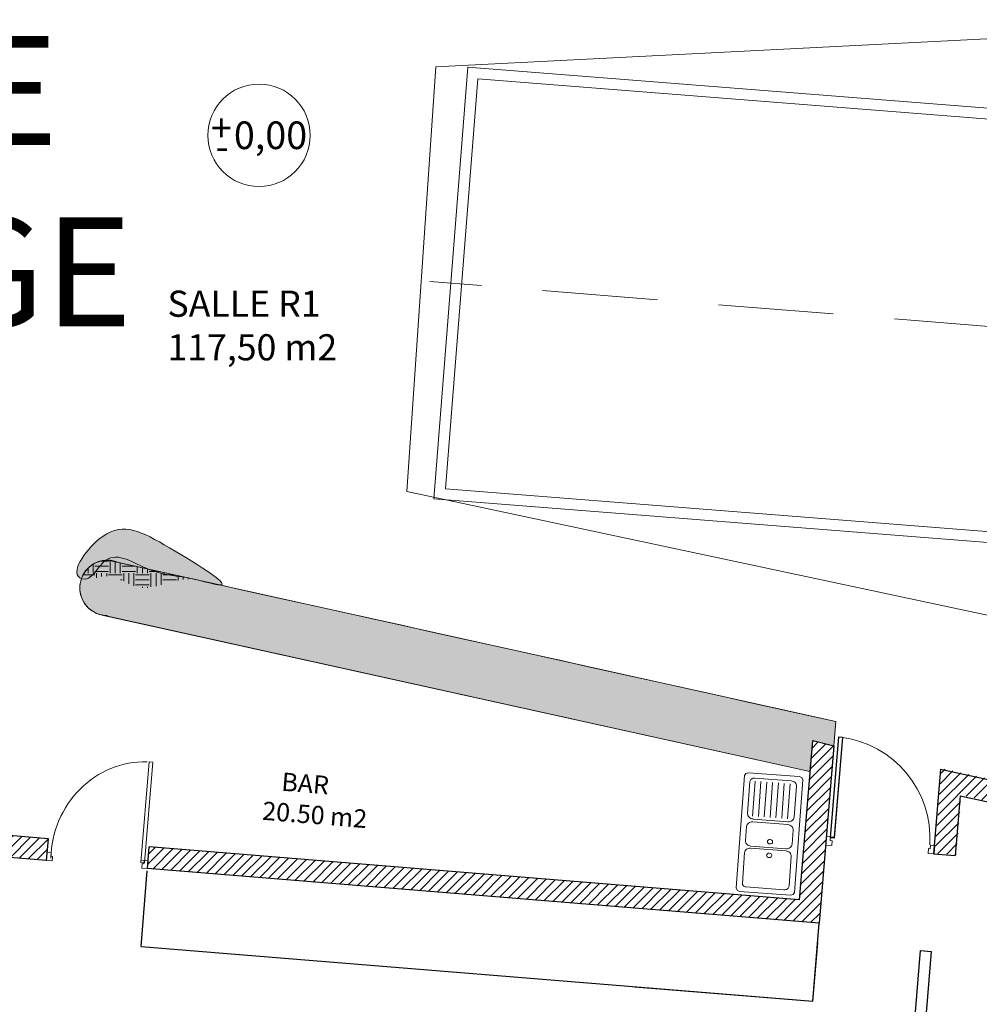
# Model space of a CAD drawing. Units: metres. Extents: x 8 to 182, y -200 to -4.
# Drawn here: x 39 to 48, y -64 to -55 of the extents above; entities that cross this region are included whole.
import ezdxf

# ---------------------------------------------------------------- set-up
doc = ezdxf.new("R2010")
doc.units = ezdxf.units.M
doc.header["$MEASUREMENT"] = 0
doc.linetypes.add('PC_DASH_4', pattern=[1.6227777777777774, 1.058333333333333, -0.5644444444444444])
doc.layers.add('Murs Batiment', color=252, linetype='Continuous')
doc.layers.add('Piste de Danse', color=13, linetype='Continuous')
doc.layers.add('Passerelles Techniques', color=172, linetype='Continuous', lineweight=18)
doc.layers.add('Textes et Cotation', color=250, linetype='Continuous', lineweight=0)
doc.styles.add('Arial_', font='ARIAL.TTF', dxfattribs={"height": 0.1986111111111111})
doc.styles.add('Helvetica_', font='ARIAL.TTF', dxfattribs={"height": 0.1986111111111111})
doc.styles.add('Helvetica_b', font='ARIAL.TTF', dxfattribs={"height": 0.1986111111111111})
pattern_1 = [(0, (0, 0), (0.125, 0.125), [0.125, -0.125]), (0, (0, 0.046875), (0.125, 0.125), [0.125, -0.125]), (0, (0, 0.09375), (0.125, 0.125), [0.125, -0.125]), (90, (0.015625, 0.109375), (-0.125, 0.125), [0.125, -0.125]), (90, (0.0625, 0.109375), (-0.125, 0.125), [0.125, -0.125]), (90, (0.109375, 0.109375), (-0.125, 0.125), [0.125, -0.125])]

msp = doc.modelspace()

# ---------------------------------------------------------------- hatches: boundary and pattern name
at = {"layer": 'Murs Batiment', "linetype": 'Continuous', "lineweight": 0}
h = msp.add_hatch(dxfattribs=at)
h.set_pattern_fill('DOTS', color=68, scale=10, style=0)
h.set_pattern_definition([(0, (0, 0), (0.3125, 0.625), [0, -0.625])])
edge = h.paths.add_edge_path()
edge.add_line((63.49936151182428, -48.53530671099476), (63.80031952973585, -49.07462603683129))
edge.add_line((63.80031952973585, -49.07462603683129), (65.6793696026632, -48.06867361714281))
edge.add_line((65.6793696026632, -48.06867361714281), (66.30458869498273, -49.32436266386245))
edge.add_line((66.30458869498273, -49.32436266386245), (64.42420817125448, -50.32834456168474))
edge.add_line((64.42420817125448, -50.32834456168474), (64.6743048525146, -50.90156201766979))
edge.add_line((64.6743048525146, -50.90156201766979), (64.85031190241966, -51.3479977256241))
edge.add_line((64.85031190241966, -51.3479977256241), (65.15944010917086, -52.21284956869509))
edge.add_line((65.15944010917086, -52.21284956869509), (65.30645866772883, -52.66965244345889))
edge.add_line((65.30645866772883, -52.66965244345889), (65.5977207621876, -53.65191404980274))
edge.add_arc((50.10504667520597, -58.24583146874519), 16.15942534923489, -4.562352726242409, 16.516244464743522, ccw=False)
edge.add_arc((50.37727970668981, -58.26755479407265), 15.8863269671559, 333.99750738212606, 355.4376472737577, ccw=False)
edge.add_arc((26.28486413942567, -46.51560109990348), 42.69216408327014, 328.955071910876, 333.99750738212606, ccw=False)
edge.add_line((62.86193813035583, -68.53237952852199), (62.98286821898246, -68.35202977433633))
edge.add_line((62.98286821898246, -68.35202977433633), (64.65282343863528, -69.63216986377368))
edge.add_line((64.65282343863528, -69.63216986377368), (63.83439720216793, -70.7683598638529))
edge.add_line((63.83439720216793, -70.7683598638529), (62.17323787549802, -69.48125068130905))
edge.add_line((62.17323787549802, -69.48125068130905), (60.83985948739117, -71.02097323364946))
edge.add_line((60.83985948739117, -71.02097323364946), (58.5649183107834, -68.30432286439262))
edge.add_line((58.5649183107834, -68.30432286439262), (57.55532018164646, -69.28339342663814))
edge.add_line((57.55532018164646, -69.28339342663814), (58.07852305343155, -69.92744748914005))
edge.add_arc((57.55531693196279, -69.2833952540459), 0.829787880769635, 219.0879824094204, 309.08923305049666, ccw=False)
edge.add_arc((56.26718772878716, -70.32978287848104), 0.8297915553066274, -50.78140391656592, 39.08808750580198, ccw=False)
edge.add_line((56.79184898691133, -70.97265501933158), (56.2686561401184, -70.3285928132))
edge.add_line((56.2686561401184, -70.3285928132), (54.93311349383186, -71.2363830350444))
edge.add_line((54.93311349383186, -71.2363830350444), (54.28428109645174, -70.5027722502322))
edge.add_arc((53.72386135117902, -69.96492219468936), 0.7767579887834863, 223.8227246397649, 316.17727536023506, ccw=False)
edge.add_line((53.16344160590631, -70.5027722502322), (53.73909466744205, -69.98282097079296))
edge.add_line((53.73909466744205, -69.98282097079296), (53.32114520371117, -69.52009706207718))
edge.add_line((53.32114520371117, -69.52009706207718), (51.71770941642534, -70.84671794154293))
edge.add_line((51.71770941642534, -70.84671794154293), (51.78243522929316, -70.85198251037752))
edge.add_line((51.78243522929316, -70.85198251037752), (51.76622551386577, -71.05127461579637))
edge.add_line((51.76622551386577, -71.05127461579637), (47.23309904916479, -70.68254751639422))
edge.add_arc((46.20373127616485, -70.22614716161947), 1.126010344503718, 273.757620812303, 336.08849329196244, ccw=False)
edge.add_line((46.27752532360662, -71.34973682626202), (46.27752532360661, -70.60484312147769))
edge.add_line((46.27752532360661, -70.60484312147769), (40.09453268455862, -70.10194037658465))
edge.add_line((40.09453268455862, -70.10194037658465), (39.98311633341253, -70.80421129257698))
edge.add_arc((40.19198841554675, -69.73785830179328), 1.086616881724385, 195.3017200098177, 258.9174918086325, ccw=False)
edge.add_line((39.14389264928473, -70.02461867630839), (35.1401666900438, -69.8046317577742))
edge.add_arc((34.18749627692387, -69.63312199102957), 0.9679858036783915, 265.81037047229273, 349.7943315153868, ccw=False)
edge.add_line((34.11677747681495, -70.5985210626233), (34.1491120772972, -69.72403385087537))
edge.add_line((34.1491120772972, -69.72403385087537), (33.1038114665547, -69.54656104659307))
edge.add_line((33.1038114665547, -69.54656104659307), (32.61501040982726, -75.55617868504892))
edge.add_line((32.61501040982726, -75.55617868504892), (43.75346686040625, -76.46214136202792))
edge.add_line((43.75346686040625, -76.46214136202792), (44.04025122707016, -77.06747059303702))
edge.add_line((44.04025122707016, -77.06747059303702), (45.08358930679498, -76.57317255639406))
edge.add_line((45.08358930679498, -76.57317255639406), (45.51162791963448, -77.47665375854702))
edge.add_line((45.51162791963448, -77.47665375854702), (46.83184319693748, -78.38911068838188))
edge.add_line((46.83184319693748, -78.38911068838188), (51.27856364842069, -78.75079121223882))
edge.add_line((51.27856364842069, -78.75079121223882), (52.88706971363622, -78.07654612435597))
edge.add_line((52.88706971363622, -78.07654612435597), (53.45548808012266, -77.25411321075987))
edge.add_line((53.45548808012266, -77.25411321075987), (54.32120394717323, -77.85244626729889))
edge.add_line((54.32120394717323, -77.85244626729889), (54.76770291463822, -77.3559727326983))
edge.add_line((54.76770291463822, -77.3559727326983), (55.89214541657386, -77.44743091127827))
edge.add_line((55.89214541657386, -77.44743091127827), (62.22935048657072, -73.16849461796599))
edge.add_line((62.22935048657072, -73.16849461796599), (66.5467293841549, -67.10936681361932))
edge.add_line((66.5467293841549, -67.10936681361932), (68.52246021161722, -59.71645846023885))
edge.add_arc((47.39496279734976, -58.03066117441612), 21.19464695338814, 355.4379421960291, 390.6548900294723)
edge.add_arc((61.85629616944761, -43.48483745215741), 5.311017176942704, 288.0212220255342, 315.2444678931352, ccw=False)
h = msp.add_hatch(dxfattribs=at)
h.set_pattern_fill('EARTH', color=29, scale=0.5, style=0)
h.set_pattern_definition(pattern_1)
edge = h.paths.add_edge_path()
edge.add_line((46.93625708628576, -61.75558912316111), (46.91825300667835, -61.97694583450193))
edge.add_line((46.91825300667835, -61.97694583450193), (46.724154127172, -61.93387174809628))
edge.add_line((46.724154127172, -61.93387174809628), (46.69926074580924, -62.21515927357802))
edge.add_line((46.69926074580924, -62.21515927357802), (40.18708308746972, -60.77587922774402))
edge.add_arc((40.24212644861583, -60.52682960898969), 0.2550597659528867, 90, 257.5371975074765, ccw=False)
edge.add_arc((-1461.868037723992, -6852.762175159794), 6956.598367854138, 77.47367087636769, 77.53014313859029, ccw=False)
h = msp.add_hatch(dxfattribs=at)
h.set_pattern_fill('ANSI31', color=256, scale=0.5, style=0)
h.set_pattern_definition([(45, (0, 0), (-0.04419417382415922, 0.04419417382415922), [])])
h.paths.add_polyline_path([(39.69820710228776, -62.8322438964644), (37.03653230342866, -62.61575267645373), (37.02033502003393, -62.81504579305013), (39.68199738686381, -63.03153600188352)])
h.paths.add_polyline_path([(40.62532111710745, -62.90765207339253), (40.60911140168347, -63.10694417881157), (46.7854845538489, -63.60930853959927), (46.84397599484192, -62.89016747249254), (46.84397479451554, -62.89016737486224), (46.85027851456532, -62.81266560460679), (46.8502796130245, -62.81266569395012), (46.91825300667633, -61.97694583450149), (46.724154127172, -61.93387174809627), (46.5989928661296, -63.39352941853016)])
h.paths.add_polyline_path([(37.02033502067862, -62.8150457851179), (37.03653230342866, -62.61575267645373), (36.83712547276865, -62.59953362968417), (36.69123230076539, -64.39324634239209), (36.7908611890278, -64.40134980400859), (36.89052440618452, -64.40945605781609), (37.02020786276381, -62.81503545052724)])
h.paths.add_polyline_path([(37.26265903662941, -59.8341931817268), (33.93111523317292, -59.10461167825606), (33.91463608313057, -59.30721637683074), (37.02138326180372, -59.99671387244034), (37.02138332204473, -59.99671308111336), (37.0213831518376, -59.99671384803494), (33.91463608313057, -59.30721637683074), (33.91463605830394, -59.30721668206441), (37.02138332204473, -59.99671308111336), (37.02138326180371, -59.99671387244035), (37.0483429699233, -60.00269718880364), (36.9100569763412, -61.70286934421135), (37.10934908176034, -61.71907905963531)])
h = msp.add_hatch(dxfattribs=at)
h.set_pattern_fill('EARTH', color=29, scale=0.5, style=0)
h.set_pattern_definition(pattern_1)
edge = h.paths.add_edge_path()
edge.add_spline(control_points=[(41.27803782869059, -60.4999269275672), (41.37746222029348, -60.51126124667332), (40.6826607184526, -60.06176332813591), (40.26190011824335, -59.86836916092059), (39.88604271129184, -60.39351020991531), (40.00183051397585, -60.44131149392368)], knot_values=[0.005100672423842045, 0.005100672423842045, 0.005100672423842045, 0.005100672423969277, 0.6391543110080267, 1.241050933640155, 1.631769361384682, 1.631769361384682, 1.631769361384682, 1.631769361384682], degree=3, periodic=0)
edge.add_arc((40.24212644861584, -60.52682960898968), 0.2550597659528855, 66.86859696204232, 160.4100347080917, ccw=False)
edge.add_line((40.34232443296838, -60.29227503508496), (41.04248441807373, -60.44765332357813))
edge.add_spline(control_points=[(41.04248441801374, -60.44765332357266), (41.11284123663549, -60.45410878224646), (41.18880537349361, -60.47783076545718), (41.23837696967617, -60.49112545858162)], knot_values=[1.692204940187475, 1.692204940187475, 1.692204940187475, 1.692204940264836, 1.873053299856411, 1.873053299856411, 1.873053299856411, 1.873053299856411], degree=3, periodic=0)
edge.add_line((41.23837696967679, -60.49112545858182), (41.27803782869054, -60.49992692756724))
edge = h.paths.add_edge_path()
edge.add_spline(control_points=[(41.27803782869056, -60.4999269275672), (41.26856107422061, -60.49884658342305), (41.25494271632844, -60.49556825516434), (41.23837696967617, -60.49112545858162)], knot_values=[1.631769361384554, 1.631769361384682, 1.631769361384682, 1.631769361384682, 1.692204940187475, 1.692204940187475, 1.692204940187475, 1.692204940187475], degree=3, periodic=0)
edge.add_line((41.23837696967723, -60.49112545858193), (41.04248441802807, -60.44765332356805))
edge.add_spline(control_points=[(41.04248441798365, -60.4476533235699), (40.83508462613086, -60.4286237425001), (40.58603381784566, -60.63425570307496), (40.26875356963572, -60.36461145707674), (40.09736908248275, -60.45587003891246), (40.03552832574783, -60.44954352090997)], knot_values=[1.87305329977905, 1.873053299856411, 1.873053299856411, 1.873053299856411, 2.406163137513849, 2.709809712967319, 2.901575388593417, 2.901575388593417, 2.901575388593417, 2.901575388593417], degree=3, periodic=0)
edge.add_line((40.03552832558907, -60.44954352093403), (46.71783041441538, -61.93246840073861))
edge.add_line((46.71783041441538, -61.93246840073861), (46.71821925340848, -61.9276877775396))
edge.add_line((46.71821925340848, -61.9276877775396), (46.72457653241822, -61.9290986991993))
edge.add_line((46.72457653241822, -61.9290986991993), (46.74371321252845, -61.71286012093206))
edge.add_line((46.74371321252845, -61.71286012093206), (41.27803782869052, -60.49992692756715))
edge = h.paths.add_edge_path()
edge.add_spline(control_points=[(40.03552832574783, -60.44954352090997), (40.02572983126899, -60.44854110187452), (40.01604429327466, -60.44649300890534), (40.0065006708894, -60.44310175419191)], knot_values=[2.901575388593417, 2.901575388593417, 2.901575388593417, 2.901575388593417, 2.93196012210998, 2.93196012210998, 2.93196012210998, 2.93196012210998], degree=3, periodic=0)
edge.add_line((40.00650067088929, -60.44310175419188), (40.00158292104781, -60.44201041568374))
edge.add_arc((40.24212644861583, -60.52682960898969), 0.2550597659528854, 160.5765985694431, 245.2973610608862)
edge.add_line((40.13553469790631, -60.75854858294007), (46.69491576514221, -62.2141950430108))
edge.add_line((46.69491576514221, -62.2141950430108), (46.71783041441537, -61.93246840073861))
edge.add_line((46.71783041441537, -61.93246840073861), (40.03552832480351, -60.44954352075966))
h = msp.add_hatch(dxfattribs=at)
h.set_pattern_fill('EARTH', color=29, scale=0.5, style=0)
h.set_pattern_definition(pattern_1)
edge = h.paths.add_edge_path()
edge.add_arc((40.24212644861585, -60.52682960898969), 0.2550597659528854, 66.8685969620444, 160.4100347078473)
edge.add_spline(control_points=[(40.00183051397585, -60.44131149392368), (40.00334207731721, -60.4419355205215), (40.00489858701733, -60.44253246569085), (40.0065006708894, -60.44310175419191)], knot_values=[0, 0, 0, 0, 0.005100672423842021, 0.005100672423842021, 0.005100672423842021, 0.005100672423842021], degree=3, periodic=0)
edge.add_line((40.00650067088942, -60.44310175419191), (40.03552832558906, -60.44954352093399))
edge.add_spline(control_points=[(40.03552832574783, -60.44954352090997), (40.09736908248275, -60.45587003891246), (40.26875356963572, -60.36461145707674), (40.58603381784566, -60.63425570307496), (40.83508462613086, -60.4286237425001), (41.04248441798365, -60.4476533235699)], knot_values=[1.87305329977905, 1.87305329977905, 1.87305329977905, 1.87305329977905, 2.064818975405147, 2.368465550858617, 2.901575388516056, 2.901575388516056, 2.901575388516056, 2.901575388593416], degree=3, periodic=0)
edge.add_line((41.0424844180282, -60.44765332356805), (40.34232443296838, -60.29227503508496))
h = msp.add_hatch(dxfattribs=at)
h.set_pattern_fill('ANSI31', color=256, scale=0.5, style=0)
h.set_pattern_definition([(45, (0.008814995395368896, 0.005871425584246026), (-0.04419417382415922, 0.04419417382415922), [])])
h.paths.add_polyline_path([(50.26508197779501, -62.7118834854633, 1), (49.76297624341254, -62.7118834854633, 1)])
h.paths.add_polyline_path([(50.57759856749679, -62.75035024278885, 1), (50.2776742765411, -62.75035024278885, 1)])
h.paths.add_polyline_path([(50.16934343068784, -62.90912700019005, -0.2071269292492282), (49.97652962608654, -62.96011992675643, 0.02059460263900823), (50.27061144373952, -64.04034637903415), (50.46143410861177, -63.98068405035303, -0.02016556060604184)])
h.paths.add_polyline_path([(48.78406312203251, -62.38008933674713), (47.90830054886288, -62.18613226575467), (47.85125434303055, -62.88749303422839), (47.85555403705618, -62.88784275614247), (47.84927841342762, -62.96499909189782), (48.04426867926519, -62.98085891089579), (48.08899658724906, -62.43094679214779), (48.57063991282537, -62.53761601040562), (48.56286715132222, -62.63317907023559), (48.76215925674122, -62.64938878565954)])

# ---------------------------------------------------------------- linework, layer by layer
at = {"layer": 'Murs Batiment', "linetype": 'PC_DASH_4', "lineweight": 0}
msp.add_line((67.94214744668, -59.70255482670862), (43.2062176740359, -57.71010324031578), dxfattribs=at)
at = {"layer": 'Murs Batiment', "color": 29, "linetype": 'Continuous', "lineweight": 0}
for p, q in [((40.34232443296838, -60.29227503508496), (46.93625708628576, -61.75558912316111)), ((40.18831491463239, -60.77614828662594), (46.69926074580924, -62.21515927357802)), ((46.91825300667328, -61.97694583450068), (46.93625708628576, -61.75558912316111)), ((46.724154127172, -61.93387174809628), (46.91825300667328, -61.97694583450068)), ((46.69926074580924, -62.21515927357802), (46.70002011679401, -62.21532779186877))]:
    msp.add_line(p, q, dxfattribs=at)
at = {"layer": 'Murs Batiment', "linetype": 'Continuous', "lineweight": 0}
for p, q in [((46.93625708628576, -61.75558912316111), (46.91825300667328, -61.97694583450072)), ((40.54839788161621, -63.05197858460223), (40.623772770393, -62.12527383457066)), ((40.65735340218838, -62.12800516446464), (40.58197851341153, -63.05470991449616)), ((40.623772770393, -62.12527383457066), (40.65735340218838, -62.12800516446464)), ((46.09779934528935, -62.25143005982766), (46.02109775876386, -63.28504251765504)), ((46.10926888430399, -62.23176838468783), (46.09779934528935, -62.25143005982766)), ((46.13392898413908, -62.22514243886061), (46.10926888430399, -62.23176838468783)), ((46.60120782905424, -62.26074490664995), (46.13392898413908, -62.22514243886061)), ((46.62461386145382, -62.27103417026583), (46.60120782905424, -62.26074490664995)), ((46.55635337627995, -63.32582301646386), (46.63305496280542, -62.29221055863648)), ((46.63305496280542, -62.29221055863648), (46.62461386145382, -62.27103417026583)), ((40.58197851341153, -63.05470991449616), (40.54839788161621, -63.05197858460223)), ((46.02109775876386, -63.28504251765504), (46.02953886011553, -63.30621890602569)), ((46.02953886011553, -63.30621890602569), (46.05294489251511, -63.31650816964156)), ((46.05294489251511, -63.31650816964156), (46.52022373743019, -63.35211063743091)), ((46.52022373743019, -63.35211063743091), (46.54488383726528, -63.34548469160369)), ((46.54488383726528, -63.34548469160369), (46.55635337627995, -63.32582301646386))]:
    msp.add_line(p, q, dxfattribs=at)
at = {"layer": 'Murs Batiment', "lineweight": 0}
for p, q in [((46.88902939969305, -62.8158174646317), (46.96377425676318, -61.89685870779174)), ((46.92224689615217, -62.81851925838094), (46.99699175322224, -61.89956050154098)), ((46.96376138342776, -61.89685766072013), (46.99699175322224, -61.89956050154098)), ((46.14747381952603, -62.30738836829894), (46.12568142726911, -62.60107398324091)), ((46.19549868415199, -62.30299894096012), (46.17171282909015, -62.62353008949408)), ((46.1910904330533, -62.27522668157122), (46.52508839601327, -62.30067589399006)), ((46.24901813800272, -62.30707773590224), (46.2252346030087, -62.62760691339222)), ((46.30253991192124, -62.3111545598004), (46.27875834797124, -62.63168605735824)), ((46.35606365688375, -62.31523370376635), (46.33228029640171, -62.63576073570047)), ((46.40958757635823, -62.31931070217644), (46.3858017212964, -62.63984185071041)), ((46.46310703020897, -62.32338949711853), (46.43932564077088, -62.64391884912052)), ((46.51663094968342, -62.32746649552864), (46.49284741468944, -62.64799567301866)), ((46.55383902116639, -62.63442369922699), (46.57494782195474, -62.34993917223465)), ((46.57532408850022, -62.34478205672179), (46.57532408850022, -62.34478205672179)), ((46.49518583698669, -62.70304784367658), (46.1734653401145, -62.67853676395018)), ((46.17654822032509, -62.6513349312018), (46.49703235346248, -62.67575192872243)), ((46.10701825978434, -62.84991421699457), (46.11666563261409, -62.71985908031365)), ((46.53541918201059, -62.88255588866828), (46.5450810907435, -62.75234859203032)), ((46.85027851456532, -62.81266560460679), (46.84397479451554, -62.89016737486224)), ((46.89933442787279, -62.89467013176176), (46.84397479451554, -62.89016737486224)), ((46.88902939969305, -62.8158174646317), (46.85027851456532, -62.81266560460679)), ((46.88632778045569, -62.84903281553491), (46.88902939969305, -62.8158174646317)), ((46.90293652868529, -62.85038371240952), (46.88632778045569, -62.84903281553491)), ((46.88902939969305, -62.8158174646317), (46.92224689615217, -62.81851925838094)), ((46.89933442787279, -62.89467013176176), (46.90293652868529, -62.85038371240952)), ((46.90293652868529, -62.85038371240952), (46.90293652868529, -62.85038371240952)), ((47.80798815653304, -62.89056232170176), (47.80528653729571, -62.92377767260495)), ((47.8467390416608, -62.89371418172671), (47.80798815653304, -62.89056232170176)), ((47.80798815653304, -62.89056232170176), (47.80798815653304, -62.89056232170176)), ((47.8467390416608, -62.89371418172671), (47.840435321611, -62.97121595198215)), ((39.68788454692915, -62.95915567356372), (39.68199756137578, -63.03153385632762)), ((39.68788454692915, -62.95915567356372), (39.72392344939806, -62.96208695050507)), ((39.72392344939806, -62.96208695050507), (39.72140250142425, -62.99310757223348)), ((39.72392344939806, -62.96208695050507), (39.72392344939806, -62.96208695050507)), ((46.0780917424163, -63.24235727256667), (46.09902410223148, -62.96030755108537)), ((46.47682460258734, -62.9439539565377), (46.15518384030737, -62.91944504264104)), ((46.47882467959867, -62.9244089162085), (46.1573167672726, -62.89991296760756)), ((47.78867778906618, -62.92242677573034), (47.78507568825372, -62.96671319508264)), ((47.840435321611, -62.97121595198215), (47.78507568825372, -62.96671319508264)), ((47.80528653729571, -62.92377767260495), (47.78867778906618, -62.92242677573034)), ((39.68199756137578, -63.03153385632762), (39.73348000070803, -63.03572341571982)), ((39.72140250142425, -62.99310757223348), (39.73684406724366, -62.99436353461648)), ((39.73684406724366, -62.99436353461648), (39.73348000070803, -63.03572341571982)), ((40.57854985810282, -63.03159924177117), (40.54765814424042, -63.02908661895743)), ((40.5572168411063, -63.10272325868409), (40.56058305319783, -63.0613635520927)), ((40.56057876208605, -63.06136320306887), (40.57602676457314, -63.06261968898762)), ((40.56057876208605, -63.06136320306887), (40.56058305319783, -63.0613635520927)), ((40.57602676457314, -63.06261968898762), (40.57854985810282, -63.03159924177117)), ((40.57854985810282, -63.03159924177117), (40.61458876057173, -63.03453051871255)), ((40.61458876057173, -63.03453051871255), (40.60869945495049, -63.10691067252043)), ((46.50680656086866, -63.26813919217958), (46.52718428266887, -62.993519253446)), ((40.5572168411063, -63.10272325868409), (40.60869945495049, -63.10691067252043)), ((46.46049555566525, -63.30182896443073), (46.11136299561787, -63.27522650838351))]:
    msp.add_line(p, q, dxfattribs=at)
at = {"layer": 'Murs Batiment'}
for p, q in [((46.724154127172, -61.93387174809628), (46.59899305003903, -63.39352727373854)), ((46.72442545201432, -61.93080586112828), (46.91825300667633, -61.97694583450144)), ((46.72442545201432, -61.93080586112828), (46.91825300667633, -61.97694583450144)), ((46.72442545201436, -61.93080586112828), (46.91825300667639, -61.97694583450144)), ((46.72442545201436, -61.93080586112828), (46.91825300667639, -61.97694583450144)), ((46.72442545201432, -61.93080586112828), (46.91825300667633, -61.97694583450144)), ((46.72442545201432, -61.93080586112828), (46.91825300667633, -61.97694583450144)), ((46.72442545201432, -61.93080586112828), (46.91825300667633, -61.97694583450144)), ((46.7251557577988, -61.92947438256473), (46.91825300667633, -61.97694583450144)), ((46.7251557577988, -61.92947438256473), (46.91825300667633, -61.97694583450144)), ((46.72515575779882, -61.92947438256473), (46.91825300667639, -61.97694583450144)), ((46.72515575779882, -61.92947438256473), (46.91825300667639, -61.97694583450144)), ((46.7251557577988, -61.92947438256473), (46.91825300667633, -61.97694583450144)), ((46.7251557577988, -61.92947438256473), (46.91825300667633, -61.97694583450144)), ((46.7251557577988, -61.92947438256473), (46.91825300667633, -61.97694583450144)), ((46.91825300667633, -61.97694583450144), (46.7854845538489, -63.60930853959927)), ((46.91825300667633, -61.97694583450144), (46.7854845538489, -63.60930853959927)), ((46.91825300667639, -61.97694583450144), (46.7854845538489, -63.60930853959927)), ((46.91825300667639, -61.97694583450144), (46.7854845538489, -63.60930853959927)), ((46.91825300667633, -61.97694583450144), (46.7854845538489, -63.60930853959927)), ((46.91825300667633, -61.97694583450144), (46.7854845538489, -63.60930853959927)), ((46.91825300667633, -61.97694583450144), (46.7854845538489, -63.60930853959933)), ((47.89948555346751, -62.1920036913389), (47.83616372400664, -62.97052079556799)), ((47.89948555346751, -62.1920036913389), (47.83616372400664, -62.97052079556799)), ((47.89948555346751, -62.1920036913389), (47.83616372400664, -62.97052079556799)), ((47.89948555346758, -62.1920036913389), (47.83616372400667, -62.97052079556799)), ((47.89948555346758, -62.1920036913389), (47.83616372400667, -62.97052079556799)), ((47.89948555346758, -62.1920036913389), (47.83616372400667, -62.97052079556799)), ((47.89948555346751, -62.19200369133887), (47.83616372400664, -62.97052079556796)), ((47.89948555346751, -62.19200369133887), (47.83616372400664, -62.97052079556796)), ((47.89948555346751, -62.19200369133887), (47.83616372400664, -62.97052079556796)), ((47.89948555346751, -62.1920036913389), (47.83616372400664, -62.97052079556799)), ((47.89948555346751, -62.1920036913389), (48.77524812663712, -62.38596076233139)), ((47.89948555346751, -62.1920036913389), (48.77524812663712, -62.38596076233139)), ((47.89948555346758, -62.1920036913389), (48.77524812663718, -62.38596076233139)), ((47.89948555346758, -62.1920036913389), (48.77524812663718, -62.38596076233139)), ((47.89948555346751, -62.19200369133887), (48.77524812663712, -62.38596076233139)), ((47.89948555346751, -62.19200369133887), (48.77524812663712, -62.38596076233139)), ((47.89948555346751, -62.1920036913389), (48.77524812663714, -62.38596076233139)), ((48.08015892932449, -62.43709684465649), (48.03552540827434, -62.98584851300473)), ((48.08015892932449, -62.43709684465649), (48.03552540827434, -62.98584851300473)), ((48.08015892932449, -62.43709684465649), (48.03552540827434, -62.98584851300473)), ((48.08015892932449, -62.43709684465649), (48.03552540827437, -62.98584851300473)), ((48.08015892932449, -62.43709684465649), (48.03552540827437, -62.98584851300473)), ((48.08015892932449, -62.43709684465649), (48.03552540827437, -62.98584851300473)), ((48.08015892932449, -62.43709684465649), (48.03552540827434, -62.98584851300473)), ((48.08015892932449, -62.43709684465649), (48.03552540827434, -62.98584851300473)), ((48.08015892932449, -62.43709684465649), (48.03552540827434, -62.98584851300473)), ((48.08015892932449, -62.43709684465649), (48.03552540827434, -62.98584851300473)), ((48.08017947031991, -62.43681774787738), (48.56182491743, -62.54348743598986)), ((48.08017947031991, -62.43681774787738), (48.56182491743, -62.54348743598986)), ((48.08017947031991, -62.43681774787738), (48.56182491743, -62.54348743598986)), ((48.08017947031994, -62.43681774787738), (48.56182491743, -62.54348743598986)), ((48.08017947031994, -62.43681774787738), (48.56182491743, -62.54348743598986)), ((48.08017947031994, -62.43681774787738), (48.56182491743, -62.54348743598986)), ((48.08017947031991, -62.43681774787738), (48.56182491743, -62.54348743598986)), ((48.08017947031991, -62.43681774787738), (48.56182491743, -62.54348743598986)), ((48.08017947031991, -62.43681774787738), (48.56182491743, -62.54348743598986)), ((48.08017947031991, -62.43681774787738), (48.56182491743, -62.54348743598986)), ((39.69820710228776, -62.83224389646445), (36.83712547276866, -62.59953362968417)), ((39.69820710228776, -62.83224389646441), (36.83712547276866, -62.59953362968417)), ((39.68199738686381, -63.03153600188352), (37.02020786276381, -62.81503545052724)), ((39.68199738686381, -63.03153600188352), (37.02020786276381, -62.81503545052724)), ((39.68199738686381, -63.03153600188352), (39.69820710228776, -62.83224389646445)), ((39.68199738686381, -63.03153600188352), (39.69820710228776, -62.83224389646445)), ((39.68199738686381, -63.03153600188352), (39.69820710228776, -62.83224389646441)), ((39.68199738686381, -63.03153600188352), (39.69820710228776, -62.83224389646441)), ((40.60911140168347, -63.10694417881156), (40.62532111710746, -62.90765207339252)), ((40.60911140168347, -63.10694417881156), (40.62532111710746, -62.90765207339252)), ((40.60911140168347, -63.10694417881156), (40.62532111710746, -62.90765207339252)), ((40.60911140168347, -63.10694417881156), (40.62532111710746, -62.90765207339252)), ((40.60911140168347, -63.10694417881156), (40.62532111710746, -62.90765207339252)), ((40.60911140168347, -63.10694417881156), (40.62532111710746, -62.90765207339252)), ((46.59899287552715, -63.39352941929452), (40.62531897155156, -62.9076518988806)), ((46.59899287552715, -63.39352941929452), (40.62531897155156, -62.9076518988806)), ((46.59899287552715, -63.39352941929452), (40.62531897155156, -62.9076518988806)), ((46.59899287552715, -63.39352941929452), (40.62531897155162, -62.9076518988806)), ((46.59899287552715, -63.39352941929452), (40.62531897155162, -62.9076518988806)), ((46.59899287552715, -63.39352941929452), (40.62531897155162, -62.9076518988806)), ((46.59899287552712, -63.39352941929452), (40.62531897155156, -62.9076518988806)), ((46.59899287552712, -63.39352941929452), (40.62531897155156, -62.9076518988806)), ((46.59899287552712, -63.39352941929452), (40.62531897155156, -62.9076518988806)), ((47.83616372400664, -62.97052079556799), (48.03545368386978, -62.98673033648004)), ((47.83616372400664, -62.97052079556799), (48.03545368386978, -62.98673033648004)), ((47.83616372400664, -62.97052079556799), (48.03545368386978, -62.98673033648004)), ((47.83616372400667, -62.97052079556799), (48.03545368386984, -62.98673033648004)), ((47.83616372400667, -62.97052079556799), (48.03545368386984, -62.98673033648004)), ((47.83616372400667, -62.97052079556799), (48.03545368386984, -62.98673033648004)), ((47.83616372400664, -62.97052079556796), (48.03545368386981, -62.98673033648004)), ((47.83616372400664, -62.97052079556796), (48.03545368386981, -62.98673033648004)), ((47.83616372400664, -62.97052079556796), (48.03545368386981, -62.98673033648004)), ((47.83616372400664, -62.97052079556799), (48.03545368386981, -62.98673033648004)), ((40.55076071915072, -63.82434297764519), (40.60749507215846, -63.12681631756658)), ((40.55076071915072, -63.82434297764519), (40.60749507215846, -63.12681631756658)), ((40.55076071915072, -63.82434297764519), (40.60749507215846, -63.12681631756658)), ((40.55076071915066, -63.82434297764519), (40.60749507215844, -63.12681631756652)), ((40.55076071915066, -63.82434297764519), (40.60749507215844, -63.12681631756652)), ((40.55076071915066, -63.82434297764519), (40.60749507215844, -63.12681631756652)), ((46.7854845538489, -63.60930853959927), (40.60911140168347, -63.10694417881156)), ((46.7854845538489, -63.60930853959927), (40.60911140168347, -63.10694417881156)), ((46.7854845538489, -63.60930853959927), (40.60911140168347, -63.10694417881156)), ((46.7854845538489, -63.60930853959927), (40.6091114016835, -63.10694417881162)), ((46.7854845538489, -63.60930853959927), (40.6091114016835, -63.10694417881162)), ((46.7854845538489, -63.60930853959927), (40.6091114016835, -63.10694417881162)), ((46.7854845538489, -63.60930853959927), (40.60911140168347, -63.10694417881156)), ((46.7854845538489, -63.60930853959927), (40.60911140168347, -63.10694417881156)), ((46.7854845538489, -63.60930853959927), (40.60911140168347, -63.10694417881156)), ((46.72713439485194, -64.32670090176522), (46.7854845538489, -63.60930853959927)), ((46.72713439485194, -64.32670090176522), (46.7854845538489, -63.60930853959927)), ((46.72713439485194, -64.32670090176522), (46.7854845538489, -63.60930853959927)), ((46.72713439485197, -64.32670090176516), (46.7854845538489, -63.60930853959927)), ((46.72713439485197, -64.32670090176516), (46.7854845538489, -63.60930853959927)), ((46.72713439485197, -64.32670090176516), (46.7854845538489, -63.60930853959927)), ((46.72713439485194, -64.32670090176522), (46.7854845538489, -63.60930853959927)), ((46.72713439485194, -64.32670090176522), (46.7854845538489, -63.60930853959927)), ((46.72713439485194, -64.32670090176522), (46.7854845538489, -63.60930853959927)), ((46.72713439485194, -64.32670090176522), (46.7854845538489, -63.60930853959933)), ((46.72713439485194, -64.32670090176522), (46.77079683255101, -63.78988832306218)), ((40.55075857359478, -63.82434280313325), (46.72713439485194, -64.32670090176522)), ((40.55075857359478, -63.82434280313325), (46.72713439485194, -64.32670090176522)), ((40.55075857359478, -63.82434280313325), (46.72713439485194, -64.32670090176522)), ((40.55075857359482, -63.82434280313325), (46.72713439485197, -64.32670090176516)), ((40.55075857359482, -63.82434280313325), (46.72713439485197, -64.32670090176516)), ((40.55075857359482, -63.82434280313325), (46.72713439485197, -64.32670090176516)), ((40.55075857359478, -63.82434280313325), (46.72713439485194, -64.32670090176522)), ((40.55075857359478, -63.82434280313325), (46.72713439485194, -64.32670090176522)), ((40.55075857359478, -63.82434280313325), (46.72713439485194, -64.32670090176522)), ((45.08926066702197, -64.19348376026933), (46.72713439485194, -64.32670090176522))]:
    msp.add_line(p, q, dxfattribs=at)
at = {"layer": 'Murs Batiment', "color": 29, "linetype": 'Continuous', "lineweight": 0, "flags": 128}
msp.add_lwpolyline([(46.93625708628576, -61.75558912316111), (46.91825300667835, -61.97694583450193), (46.724154127172, -61.93387174809628), (46.69926074580924, -62.21515927357802), (40.18708308746972, -60.77587922774402, -0.8967541708601847), (40.24212644861583, -60.2717698430368, -0.0002464067329454407), (46.93625708628576, -61.75558912316111, 9.702647582198038)], format="xyb", dxfattribs=at)
at = {"layer": 'Murs Batiment', "linetype": 'Continuous'}
msp.add_lwpolyline([(46.96377528591311, -61.89685933143664), (46.99739131938081, -61.8995935407775), (46.92203019523274, -62.82612906008733), (46.88841416176504, -62.82339485074647), (46.96377528591311, -61.89685933143664)], dxfattribs=at)
msp.add_lwpolyline([(47.71509927332787, -63.86079504365991), (47.8147453260374, -63.86889990137189), (47.65875975420897, -65.78668144235436), (47.55911370149948, -65.77857658464232)], close=True, dxfattribs=at)
at = {"layer": 'Murs Batiment', "lineweight": 0}
msp.add_circle((41.6347657280112, -56.36717170572242), 0.4707388643779902, dxfattribs=at)
at = {"layer": 'Murs Batiment', "color": 29, "linetype": 'Continuous', "lineweight": 0}
msp.add_arc((40.24212644861583, -60.52682960898969), 0.2550597659528839, 66.86859696204084, 269.6782175831116, dxfattribs=at)
at = {"layer": 'Murs Batiment', "linetype": 'Continuous', "lineweight": 0}
msp.add_arc((46.86799775337327, -62.82646023857313), 0.9350289885043157, 356.2073361684973, 83.09707500810975, dxfattribs=at)
at = {"layer": 'Murs Batiment', "lineweight": 0}
for centre, major_axis, ratio, start_param, end_param in [((40.58381084842804, -63.03202607225332), (0.0213688922332366, 0.906756116851966), 0.9513713772394268, 0, 1.570796326794897), ((46.18900554459156, -62.31055151688156), (0.04151436112819668, -0.003376631394817638), 0.8494237428290168, 1.576753019205077, 3.147554938638263), ((46.52173419707591, -62.34588417246504), (0.05350050916906595, -0.004351542309437124), 0.8494515850896489, 0.005947105030255972, 1.576748225515115), ((46.17997238297816, -62.6052133696671), (0.05350050916906595, -0.004351542309437124), 0.8494315333562283, 3.14753975862005, 4.718340879104908), ((46.17009729318478, -62.72392857471058), (0.05350158194704199, -0.004351629565410538), 0.8494145011225807, 1.576753285521185, 3.147554406006044), ((46.49183000589231, -62.74828946552395), (0.05350158194704199, -0.004351629565410538), 0.8494145011222818, 0.005947105030255972, 1.576748225515115), ((46.50039788010607, -62.6303512739704), (0.05350050916906595, -0.004351542309437124), 0.8494315333562283, 4.718336085414945, 6.289137205899804), ((46.16069164587407, -62.85445044075834), (0.05350050916906595, -0.004351542309437124), 0.8494315333562283, 3.14753975862005, 4.718340879104908), ((46.48132273256499, -62.87837508931678), (0.05350158194702594, -0.004351629565410538), 0.849434552454191, 4.718336085414945, 6.289137205899804), ((46.15185500714994, -62.964328182141), (0.05350158194704199, -0.004351629565410538), 0.8494145011225807, 1.576753285521185, 3.147554406006044), ((46.47344902593818, -62.9894250656105), (0.05350050916906595, -0.004351542309437124), 0.8494315333562283, 0.005947105030255972, 1.576748225515115), ((46.11360041994464, -63.2450629240034), (0.03549178571411472, -0.002886776398415489), 0.8494438399225722, 3.14753975862005, 4.718340879104908), ((46.46324238357312, -63.26481829024186), (0.04354620256641269, -0.003541894195524643), 0.8494284588099935, 4.718336085414945, 6.289137738532022)]:
    msp.add_ellipse(centre, major_axis=major_axis, ratio=ratio, start_param=start_param, end_param=end_param, dxfattribs=at)
for centre, major_axis, ratio in [((46.3320085548499, -62.85999844300738), (0.02415023536046994, -0.0005691318395664287), 0.8494029584752715), ((46.32461078136318, -62.98527128870233), (0.02414915933856087, -0.0005691064817139274), 0.8494408055977122)]:
    msp.add_ellipse(centre, major_axis=major_axis, ratio=ratio, dxfattribs=at)
at = {"layer": 'Murs Batiment', "color": 29, "linetype": 'Continuous', "lineweight": 0, "start_tangent": (-0.9422780403901893, 0.3348314420696256), "end_tangent": (-0.9422780403901893, 0.3348314420696256)}
msp.add_spline([(40.0065006708894, -60.44310175419191), (40.16348267753659, -60.07974324025957), (40.76330299977047, -60.12969447018642), (41.27803782869063, -60.49992692756722), (41.04248441807393, -60.44765332357819), (40.61534351443152, -60.35431485478966), (40.22726839953708, -60.2722029752973), (40.0065006708894, -60.44310175419191)], degree=3, dxfattribs=at)
at = {"layer": 'Passerelles Techniques', "linetype": 'Continuous', "lineweight": 0}
for points in [[(43.24207940805954, -59.70724261516752), (50.20051687777816, -60.25546517947504), (50.51311369811398, -56.28776014659822), (43.55467622839535, -55.7395375822907)], [(43.34962468075332, -59.61540572540518), (50.10867998801583, -60.14791990678125), (50.40556842542019, -56.37959703636056), (43.64651311815769, -55.84708285498449)]]:
    msp.add_lwpolyline(points, close=True, dxfattribs=at)
at = {"layer": 'Piste de Danse', "linetype": 'Continuous', "lineweight": 0, "flags": 128}
msp.add_lwpolyline([(43.25888162265408, -55.73708464031914), (50.43613904080622, -55.37153525417104, -0.274717267748408), (49.95439842215065, -61.12432970759411), (42.99335539135723, -59.63995312340237), (43.25888162265408, -55.73708464031914)], format="xyb", close=True, dxfattribs=at)

# ---------------------------------------------------------------- texts
at = {"layer": 'Murs Batiment', "lineweight": 0, "style": 'Helvetica_'}
for s, p in [('+', (41.19145131954019, -56.42706362586481)), ('0,00', (41.40366526273382, -56.49358154155533)), ('-', (41.23617709436488, -56.59507065473056))]:
    msp.add_text(s, height=0.2539999999999999, dxfattribs=at).set_placement(p)
at = {"layer": 'Murs Batiment', "lineweight": 0, "insert": (35.86146494296835, -55.45523421387651), "char_height": 0.2539999999999999, "width": 2.603030424322395, "attachment_point": 1, "style": 'Helvetica_b'}
msp.add_mtext('{\\fTechnicLite|b0|i0|c2|p2;  \\H3.937x;SALLE ROUGE}', dxfattribs=at)
at = {"layer": 'Murs Batiment', "insert": (41.69557717024287, -62.20992704385429), "char_height": 0.1682667097222222, "width": 1.100388898595166, "attachment_point": 1, "rotation": 355.34999999999997, "style": 'Arial_'}
msp.add_mtext('   BAR\\P20.50 m2', dxfattribs=at)
at = {"layer": 'Textes et Cotation', "insert": (40.71937055713909, -57.79445093267767), "char_height": 0.2403810138888889, "width": 1.921302298264289, "attachment_point": 1, "style": 'Arial_'}
msp.add_mtext('{\\fTechnicLite|b0|i0|c2|p2; SALLE R1\\P 117,50 m2}', dxfattribs=at)

doc.saveas('drawing.dxf')
